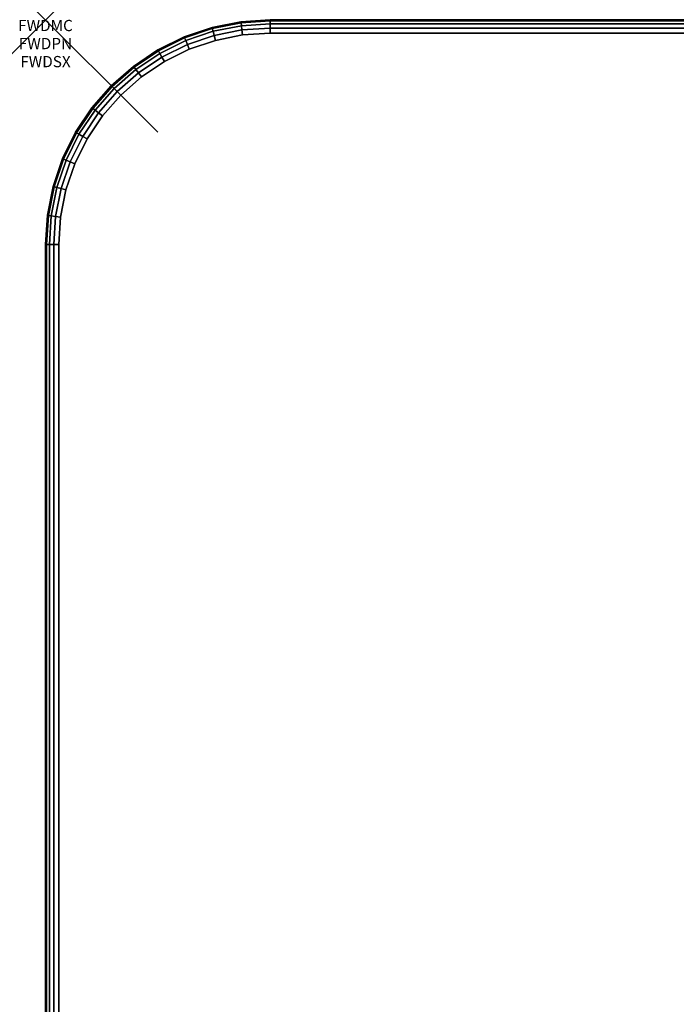
# Model space of a CAD drawing. Units: inches. Extents: x -0.2 to 54, y -24 to 0.
# Drawn here: x -0.2 to 5.6, y -8.8 to 0 of the extents above; entities that cross this region are included whole.
import ezdxf
from ezdxf.enums import TextEntityAlignment as Align

# ---------------------------------------------------------------- set-up
doc = ezdxf.new("R2010")
doc.units = ezdxf.units.IN
doc.header["$MEASUREMENT"] = 0
doc.header["$PDMODE"] = 3
doc.header["$PDSIZE"] = 1
for name, color, linetype in [('A-FURN-3-ATT', 7, 'Continuous'), ('A-FURN-3-NODE', 7, 'Continuous'), ('A-FURN-3-TABLE-SURFACE-BOTTOM', 255, 'Continuous'), ('A-FURN-3-TABLE-SURFACE-EDGE', 255, 'Continuous'), ('A-FURN-3-TABLE-SURFACE-TOP-HPL-TFL', 255, 'Continuous')]:
    doc.layers.add(name, color=color, linetype=linetype)
doc.styles.get("Standard").update_dxf_attribs({"font": 'arial.ttf'})

msp = doc.modelspace()

# ---------------------------------------------------------------- linework, layer by layer
at = {"layer": 'A-FURN-3-NODE'}
msp.add_point((0, 0), dxfattribs=at)
at = {"layer": 'A-FURN-3-TABLE-SURFACE-BOTTOM'}
for points, invisible_edges in [([(1.7544, -0.1342, 31), (1.7544, -23.8658, 31), (1.5129, -23.8178, 31), (1.5129, -0.1822, 31)], 5), ([(2, -0.1181, 31), (2, -23.8819, 31), (1.7544, -23.8658, 31), (1.7544, -0.1342, 31)], 5), ([(52, -0.1181, 31), (52, -23.8819, 31), (2, -23.8819, 31), (2, -0.1181, 31)], 5), ([(1.2798, -0.2614, 31), (1.2798, -23.7386, 31), (1.0591, -23.6298, 31), (1.0591, -0.3702, 31)], 5), ([(1.5129, -0.1822, 31), (1.5129, -23.8178, 31), (1.2798, -23.7386, 31), (1.2798, -0.2614, 31)], 5), ([(1.0591, -0.3702, 31), (1.0591, -23.6298, 31), (0.8544, -23.493, 31), (0.8544, -0.507, 31)], 5), ([(0.8544, -0.507, 31), (0.8544, -23.493, 31), (0.6693, -23.3307, 31), (0.6693, -0.6693, 31)], 5), ([(0.6693, -0.6693, 31), (0.6693, -23.3307, 31), (0.507, -23.1456, 31), (0.507, -0.8544, 31)], 5), ([(0.507, -0.8544, 31), (0.507, -23.1456, 31), (0.3702, -22.9409, 31), (0.3702, -1.0591, 31)], 5), ([(0.3702, -1.0591, 31), (0.3702, -22.9409, 31), (0.2614, -22.7202, 31), (0.2614, -1.2798, 31)], 5), ([(0.2614, -1.2798, 31), (0.2614, -22.7202, 31), (0.1822, -22.4871, 31), (0.1822, -1.5129, 31)], 5), ([(0.1822, -1.5129, 31), (0.1822, -22.4871, 31), (0.1342, -22.2456, 31), (0.1342, -1.7544, 31)], 5), ([(0.1342, -1.7544, 31), (0.1342, -22.2456, 31), (0.1181, -22, 31), (0.1181, -2, 31)], 1)]:
    msp.add_3dface(points, dxfattribs=dict(at, invisible_edges=invisible_edges))
at = {"layer": 'A-FURN-3-TABLE-SURFACE-TOP-HPL-TFL'}
for points, invisible_edges in [([(1.5129, -23.8178, 32), (1.7544, -23.8658, 32), (1.7544, -0.1342, 32), (1.5129, -0.1822, 32)], 10), ([(1.7544, -23.8658, 32), (2, -23.8819, 32), (2, -0.1181, 32), (1.7544, -0.1342, 32)], 10), ([(2, -23.8819, 32), (52, -23.8819, 32), (52, -0.1181, 32), (2, -0.1181, 32)], 10), ([(1.0591, -23.6298, 32), (1.2798, -23.7386, 32), (1.2798, -0.2614, 32), (1.0591, -0.3702, 32)], 10), ([(1.2798, -23.7386, 32), (1.5129, -23.8178, 32), (1.5129, -0.1822, 32), (1.2798, -0.2614, 32)], 10), ([(0.8544, -23.493, 32), (1.0591, -23.6298, 32), (1.0591, -0.3702, 32), (0.8544, -0.507, 32)], 10), ([(0.6693, -23.3307, 32), (0.8544, -23.493, 32), (0.8544, -0.507, 32), (0.6693, -0.6693, 32)], 10), ([(0.507, -23.1456, 32), (0.6693, -23.3307, 32), (0.6693, -0.6693, 32), (0.507, -0.8544, 32)], 10), ([(0.3702, -22.9409, 32), (0.507, -23.1456, 32), (0.507, -0.8544, 32), (0.3702, -1.0591, 32)], 10), ([(0.2614, -22.7202, 32), (0.3702, -22.9409, 32), (0.3702, -1.0591, 32), (0.2614, -1.2798, 32)], 10), ([(0.1822, -22.4871, 32), (0.2614, -22.7202, 32), (0.2614, -1.2798, 32), (0.1822, -1.5129, 32)], 10), ([(0.1342, -22.2456, 32), (0.1822, -22.4871, 32), (0.1822, -1.5129, 32), (0.1342, -1.7544, 32)], 10), ([(0.1181, -22, 32), (0.1342, -22.2456, 32), (0.1342, -1.7544, 32), (0.1181, -2, 32)], 2)]:
    msp.add_3dface(points, dxfattribs=dict(at, invisible_edges=invisible_edges))

# ---------------------------------------------------------------- texts
at = {"layer": 'A-FURN-3-ATT', "flags": 1}
for tag, text, p in [('FWDMC', 'FFA', (0, 0)), ('FWDPN', 'ILPR528E', (0, -0.1606)), ('FWDSX', 'TFL TOPS', (0, -0.3213))]:
    msp.add_attdef(tag, text=text, height=0.1, dxfattribs=at).set_placement(p, align=Align.TOP_CENTER)

# ---------------------------------------------------------------- meshes
at = {"layer": 'A-FURN-3-TABLE-SURFACE-EDGE'}
mesh = msp.add_polymesh((5, 9), dxfattribs=at)
for k, corner in enumerate([(1.0591, -0.3702, 31), (1.0365, -0.3311, 31.009), (1.0173, -0.2979, 31.0346), (1.0045, -0.2757, 31.0729), (1, -0.2679, 31.1181), (1, -0.2679, 31.8819), (1.0045, -0.2757, 31.9271), (1.0173, -0.2979, 31.9654), (1.0365, -0.3311, 31.991), (1.2798, -0.2614, 31), (1.2625, -0.2196, 31.009), (1.2479, -0.1842, 31.0346), (1.2381, -0.1605, 31.0729), (1.2346, -0.1522, 31.1181), (1.2346, -0.1522, 31.8819), (1.2381, -0.1605, 31.9271), (1.2479, -0.1842, 31.9654), (1.2625, -0.2196, 31.991), (1.5129, -0.1822, 31), (1.5012, -0.1386, 31.009), (1.4913, -0.1016, 31.0346), (1.4847, -0.0768, 31.0729), (1.4824, -0.0681, 31.1181), (1.4824, -0.0681, 31.8819), (1.4847, -0.0768, 31.9271), (1.4913, -0.1016, 31.9654), (1.5012, -0.1386, 31.991), (1.7544, -0.1342, 31), (1.7485, -0.0894, 31.009), (1.7435, -0.0514, 31.0346), (1.7401, -0.026, 31.0729), (1.7389, -0.0171, 31.1181), (1.7389, -0.0171, 31.8819), (1.7401, -0.026, 31.9271), (1.7435, -0.0514, 31.9654), (1.7485, -0.0894, 31.991), (2, -0.1181, 31), (2, -0.0729, 31.009), (2, -0.0346, 31.0346), (2, -0.009, 31.0729), (2, 0, 31.1181), (2, 0, 31.8819), (2, -0.009, 31.9271), (2, -0.0346, 31.9654), (2, -0.0729, 31.991)]):
    mesh.set_mesh_vertex(divmod(k, 9), corner)
mesh = msp.add_polymesh((9, 9), dxfattribs=at)
for k, corner in enumerate([(2, -0.1181, 31), (2, -0.0729, 31.009), (2, -0.0346, 31.0346), (2, -0.009, 31.0729), (2, 0, 31.1181), (2, 0, 31.8819), (2, -0.009, 31.9271), (2, -0.0346, 31.9654), (2, -0.0729, 31.991), (52, -0.1181, 31), (52, -0.0729, 31.009), (52, -0.0346, 31.0346), (52, -0.009, 31.0729), (52, 0, 31.1181), (52, 0, 31.8819), (52, -0.009, 31.9271), (52, -0.0346, 31.9654), (52, -0.0729, 31.991), (52.2456, -0.1342, 31), (52.2515, -0.0894, 31.009), (52.2565, -0.0514, 31.0346), (52.2599, -0.026, 31.0729), (52.2611, -0.0171, 31.1181), (52.2611, -0.0171, 31.8819), (52.2599, -0.026, 31.9271), (52.2565, -0.0514, 31.9654), (52.2515, -0.0894, 31.991), (52.4871, -0.1822, 31), (52.4988, -0.1386, 31.009), (52.5087, -0.1016, 31.0346), (52.5153, -0.0768, 31.0729), (52.5176, -0.0681, 31.1181), (52.5176, -0.0681, 31.8819), (52.5153, -0.0768, 31.9271), (52.5087, -0.1016, 31.9654), (52.4988, -0.1386, 31.991), (52.7202, -0.2614, 31), (52.7375, -0.2196, 31.009), (52.7521, -0.1842, 31.0346), (52.7619, -0.1605, 31.0729), (52.7654, -0.1522, 31.1181), (52.7654, -0.1522, 31.8819), (52.7619, -0.1605, 31.9271), (52.7521, -0.1842, 31.9654), (52.7375, -0.2196, 31.991), (52.9409, -0.3702, 31), (52.9635, -0.3311, 31.009), (52.9827, -0.2979, 31.0346), (52.9955, -0.2757, 31.0729), (53, -0.2679, 31.1181), (53, -0.2679, 31.8819), (52.9955, -0.2757, 31.9271), (52.9827, -0.2979, 31.9654), (52.9635, -0.3311, 31.991), (53.1456, -0.507, 31), (53.1731, -0.4711, 31.009), (53.1965, -0.4407, 31.0346), (53.212, -0.4204, 31.0729), (53.2175, -0.4133, 31.1181), (53.2175, -0.4133, 31.8819), (53.212, -0.4204, 31.9271), (53.1965, -0.4407, 31.9654), (53.1731, -0.4711, 31.991), (53.3307, -0.6693, 31), (53.3627, -0.6373, 31.009), (53.3898, -0.6102, 31.0346), (53.4079, -0.5921, 31.0729), (53.4142, -0.5858, 31.1181), (53.4142, -0.5858, 31.8819), (53.4079, -0.5921, 31.9271), (53.3898, -0.6102, 31.9654), (53.3627, -0.6373, 31.991), (53.493, -0.8544, 31), (53.5289, -0.8269, 31.009), (53.5593, -0.8035, 31.0346), (53.5796, -0.788, 31.0729), (53.5867, -0.7825, 31.1181), (53.5867, -0.7825, 31.8819), (53.5796, -0.788, 31.9271), (53.5593, -0.8035, 31.9654), (53.5289, -0.8269, 31.991)]):
    mesh.set_mesh_vertex(divmod(k, 9), corner)
mesh = msp.add_polymesh((5, 2), dxfattribs=at)
for k, corner in enumerate([(1.0365, -0.3311, 31.991), (1.0591, -0.3702, 32), (1.2625, -0.2196, 31.991), (1.2798, -0.2614, 32), (1.5012, -0.1386, 31.991), (1.5129, -0.1822, 32), (1.7485, -0.0894, 31.991), (1.7544, -0.1342, 32), (2, -0.0729, 31.991), (2, -0.1181, 32)]):
    mesh.set_mesh_vertex(divmod(k, 2), corner)
mesh = msp.add_polymesh((9, 2), dxfattribs=at)
for k, corner in enumerate([(2, -0.0729, 31.991), (2, -0.1181, 32), (52, -0.0729, 31.991), (52, -0.1181, 32), (52.2515, -0.0894, 31.991), (52.2456, -0.1342, 32), (52.4988, -0.1386, 31.991), (52.4871, -0.1822, 32), (52.7375, -0.2196, 31.991), (52.7202, -0.2614, 32), (52.9635, -0.3311, 31.991), (52.9409, -0.3702, 32), (53.1731, -0.4711, 31.991), (53.1456, -0.507, 32), (53.3627, -0.6373, 31.991), (53.3307, -0.6693, 32), (53.5289, -0.8269, 31.991), (53.493, -0.8544, 32)]):
    mesh.set_mesh_vertex(divmod(k, 2), corner)
mesh = msp.add_polymesh((9, 9), dxfattribs=at)
for k, corner in enumerate([(0.1181, -2, 31), (0.0729, -2, 31.009), (0.0346, -2, 31.0346), (0.009, -2, 31.0729), (0, -2, 31.1181), (0, -2, 31.8819), (0.009, -2, 31.9271), (0.0346, -2, 31.9654), (0.0729, -2, 31.991), (0.1342, -1.7544, 31), (0.0894, -1.7485, 31.009), (0.0514, -1.7435, 31.0346), (0.026, -1.7401, 31.0729), (0.0171, -1.7389, 31.1181), (0.0171, -1.7389, 31.8819), (0.026, -1.7401, 31.9271), (0.0514, -1.7435, 31.9654), (0.0894, -1.7485, 31.991), (0.1822, -1.5129, 31), (0.1386, -1.5012, 31.009), (0.1016, -1.4913, 31.0346), (0.0768, -1.4847, 31.0729), (0.0681, -1.4824, 31.1181), (0.0681, -1.4824, 31.8819), (0.0768, -1.4847, 31.9271), (0.1016, -1.4913, 31.9654), (0.1386, -1.5012, 31.991), (0.2614, -1.2798, 31), (0.2196, -1.2625, 31.009), (0.1842, -1.2479, 31.0346), (0.1605, -1.2381, 31.0729), (0.1522, -1.2346, 31.1181), (0.1522, -1.2346, 31.8819), (0.1605, -1.2381, 31.9271), (0.1842, -1.2479, 31.9654), (0.2196, -1.2625, 31.991), (0.3702, -1.0591, 31), (0.3311, -1.0365, 31.009), (0.2979, -1.0173, 31.0346), (0.2757, -1.0045, 31.0729), (0.2679, -1, 31.1181), (0.2679, -1, 31.8819), (0.2757, -1.0045, 31.9271), (0.2979, -1.0173, 31.9654), (0.3311, -1.0365, 31.991), (0.507, -0.8544, 31), (0.4711, -0.8269, 31.009), (0.4407, -0.8035, 31.0346), (0.4204, -0.788, 31.0729), (0.4133, -0.7825, 31.1181), (0.4133, -0.7825, 31.8819), (0.4204, -0.788, 31.9271), (0.4407, -0.8035, 31.9654), (0.4711, -0.8269, 31.991), (0.6693, -0.6693, 31), (0.6373, -0.6373, 31.009), (0.6102, -0.6102, 31.0346), (0.5921, -0.5921, 31.0729), (0.5858, -0.5858, 31.1181), (0.5858, -0.5858, 31.8819), (0.5921, -0.5921, 31.9271), (0.6102, -0.6102, 31.9654), (0.6373, -0.6373, 31.991), (0.8544, -0.507, 31), (0.8269, -0.4711, 31.009), (0.8035, -0.4407, 31.0346), (0.788, -0.4204, 31.0729), (0.7825, -0.4133, 31.1181), (0.7825, -0.4133, 31.8819), (0.788, -0.4204, 31.9271), (0.8035, -0.4407, 31.9654), (0.8269, -0.4711, 31.991), (1.0591, -0.3702, 31), (1.0365, -0.3311, 31.009), (1.0173, -0.2979, 31.0346), (1.0045, -0.2757, 31.0729), (1, -0.2679, 31.1181), (1, -0.2679, 31.8819), (1.0045, -0.2757, 31.9271), (1.0173, -0.2979, 31.9654), (1.0365, -0.3311, 31.991)]):
    mesh.set_mesh_vertex(divmod(k, 9), corner)
mesh = msp.add_polymesh((9, 2), dxfattribs=at)
for k, corner in enumerate([(0.0729, -2, 31.991), (0.1181, -2, 32), (0.0894, -1.7485, 31.991), (0.1342, -1.7544, 32), (0.1386, -1.5012, 31.991), (0.1822, -1.5129, 32), (0.2196, -1.2625, 31.991), (0.2614, -1.2798, 32), (0.3311, -1.0365, 31.991), (0.3702, -1.0591, 32), (0.4711, -0.8269, 31.991), (0.507, -0.8544, 32), (0.6373, -0.6373, 31.991), (0.6693, -0.6693, 32), (0.8269, -0.4711, 31.991), (0.8544, -0.507, 32), (1.0365, -0.3311, 31.991), (1.0591, -0.3702, 32)]):
    mesh.set_mesh_vertex(divmod(k, 2), corner)
mesh = msp.add_polymesh((9, 9), dxfattribs=at)
for k, corner in enumerate([(0.8544, -23.493, 31), (0.8269, -23.5289, 31.009), (0.8035, -23.5593, 31.0346), (0.788, -23.5796, 31.0729), (0.7825, -23.5867, 31.1181), (0.7825, -23.5867, 31.8819), (0.788, -23.5796, 31.9271), (0.8035, -23.5593, 31.9654), (0.8269, -23.5289, 31.991), (0.6693, -23.3307, 31), (0.6373, -23.3627, 31.009), (0.6102, -23.3898, 31.0346), (0.5921, -23.4079, 31.0729), (0.5858, -23.4142, 31.1181), (0.5858, -23.4142, 31.8819), (0.5921, -23.4079, 31.9271), (0.6102, -23.3898, 31.9654), (0.6373, -23.3627, 31.991), (0.507, -23.1456, 31), (0.4711, -23.1731, 31.009), (0.4407, -23.1965, 31.0346), (0.4204, -23.212, 31.0729), (0.4133, -23.2175, 31.1181), (0.4133, -23.2175, 31.8819), (0.4204, -23.212, 31.9271), (0.4407, -23.1965, 31.9654), (0.4711, -23.1731, 31.991), (0.3702, -22.9409, 31), (0.3311, -22.9635, 31.009), (0.2979, -22.9827, 31.0346), (0.2757, -22.9955, 31.0729), (0.2679, -23, 31.1181), (0.2679, -23, 31.8819), (0.2757, -22.9955, 31.9271), (0.2979, -22.9827, 31.9654), (0.3311, -22.9635, 31.991), (0.2614, -22.7202, 31), (0.2196, -22.7375, 31.009), (0.1842, -22.7521, 31.0346), (0.1605, -22.7619, 31.0729), (0.1522, -22.7654, 31.1181), (0.1522, -22.7654, 31.8819), (0.1605, -22.7619, 31.9271), (0.1842, -22.7521, 31.9654), (0.2196, -22.7375, 31.991), (0.1822, -22.4871, 31), (0.1386, -22.4988, 31.009), (0.1016, -22.5087, 31.0346), (0.0768, -22.5153, 31.0729), (0.0681, -22.5176, 31.1181), (0.0681, -22.5176, 31.8819), (0.0768, -22.5153, 31.9271), (0.1016, -22.5087, 31.9654), (0.1386, -22.4988, 31.991), (0.1342, -22.2456, 31), (0.0894, -22.2515, 31.009), (0.0514, -22.2565, 31.0346), (0.026, -22.2599, 31.0729), (0.0171, -22.2611, 31.1181), (0.0171, -22.2611, 31.8819), (0.026, -22.2599, 31.9271), (0.0514, -22.2565, 31.9654), (0.0894, -22.2515, 31.991), (0.1181, -22, 31), (0.0729, -22, 31.009), (0.0346, -22, 31.0346), (0.009, -22, 31.0729), (0, -22, 31.1181), (0, -22, 31.8819), (0.009, -22, 31.9271), (0.0346, -22, 31.9654), (0.0729, -22, 31.991), (0.1181, -2, 31), (0.0729, -2, 31.009), (0.0346, -2, 31.0346), (0.009, -2, 31.0729), (0, -2, 31.1181), (0, -2, 31.8819), (0.009, -2, 31.9271), (0.0346, -2, 31.9654), (0.0729, -2, 31.991)]):
    mesh.set_mesh_vertex(divmod(k, 9), corner)
mesh = msp.add_polymesh((9, 2), dxfattribs=at)
for k, corner in enumerate([(0.8269, -23.5289, 31.991), (0.8544, -23.493, 32), (0.6373, -23.3627, 31.991), (0.6693, -23.3307, 32), (0.4711, -23.1731, 31.991), (0.507, -23.1456, 32), (0.3311, -22.9635, 31.991), (0.3702, -22.9409, 32), (0.2196, -22.7375, 31.991), (0.2614, -22.7202, 32), (0.1386, -22.4988, 31.991), (0.1822, -22.4871, 32), (0.0894, -22.2515, 31.991), (0.1342, -22.2456, 32), (0.0729, -22, 31.991), (0.1181, -22, 32), (0.0729, -2, 31.991), (0.1181, -2, 32)]):
    mesh.set_mesh_vertex(divmod(k, 2), corner)

doc.saveas('drawing.dxf')
